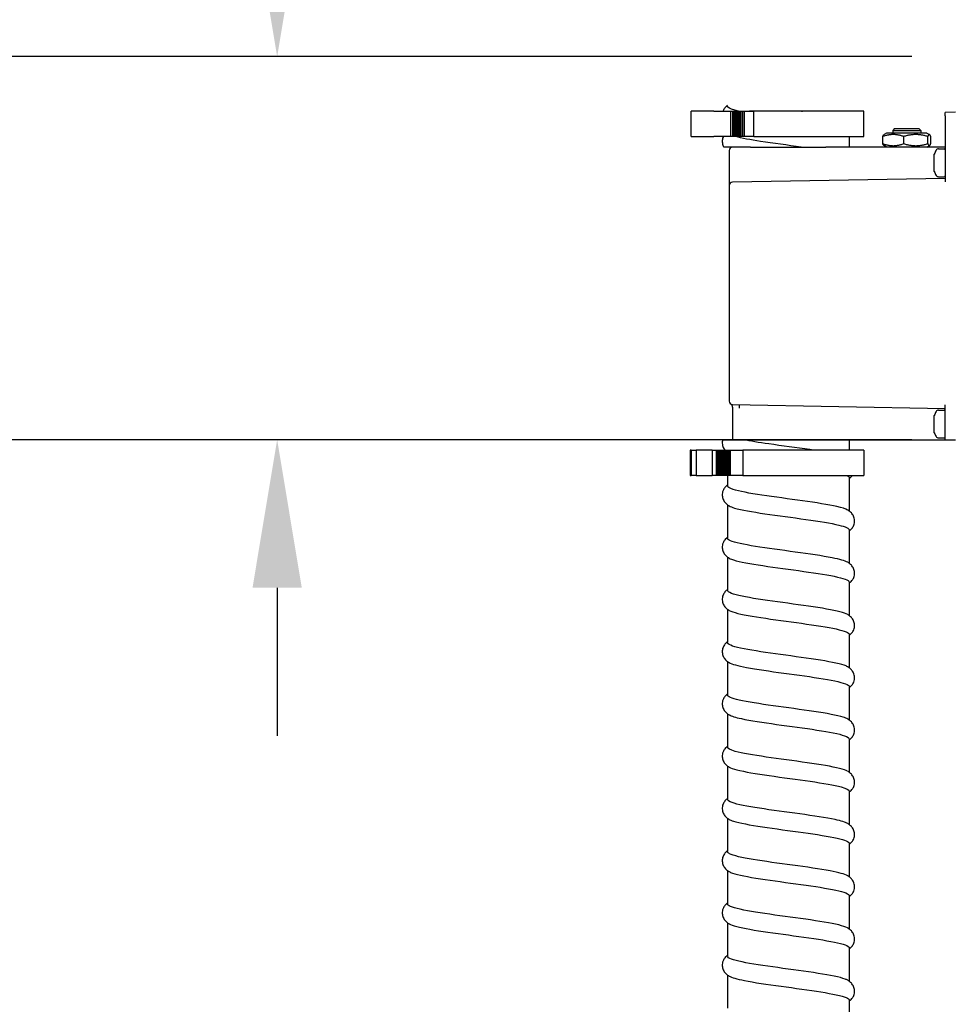
# Model space of a CAD drawing. Units: millimetres. Extents: x -2815 to 7458, y -10783 to 1479.
# Drawn here: x 3082 to 3349, y -8571 to -8288 of the extents above; entities that cross this region are included whole.
import ezdxf

# ---------------------------------------------------------------- set-up
doc = ezdxf.new("R2010")
doc.units = ezdxf.units.MM
doc.header["$LTSCALE"] = 20
doc.layers.add('Border', color=7, linetype='Continuous')
doc.layers.add('Border (ISO)', color=7, linetype='Continuous', lineweight=70)
doc.styles.add('Note Text (DIN)', font='txt')
doc.dimstyles.new('Default (DIN)', dxfattribs={"dimscale": 17, "dimtxt": 2.5, "dimasz": 2.5, "dimexe": 3.175, "dimexo": 0.8, "dimgap": 0.8, "dimtad": 1, "dimrnd": 1e-08, "dimdsep": 46, "dimtxsty": 'Note Text (DIN)', "dimcen": 0.09, "dimdle": 10, "dimclrd": 256, "dimclre": 256, "dimclrt": 256, "dimadec": 0, "dimazin": 2, "dimtfac": 0.8, "dimtmove": 0, "dimatfit": 3, "dimfxl": 1, "dimtolj": 1, "dimlwd": -1, "dimlwe": -1, "dimarcsym": 0})

# ---------------------------------------------------------------- blocks, each defined once
blk = doc.blocks.new('cass zonder lijst BR')
at = {"layer": 'Border'}
for p, q in [((3933.58, 26122.59), (3927.11, 26122.59)), ((3927.11, 26115.29), (3927.11, 26122.59)), ((3933.58, 26122.59), (3938.26, 26122.59)), ((3937.16, 26122.59), (3937.27, 26122.59)), ((3937.27, 26122.59), (3937.38, 26122.59)), ((3937.38, 26122.59), (3937.5, 26122.59)), ((3937.5, 26122.59), (3937.61, 26122.59)), ((3937.61, 26122.59), (3937.72, 26122.59)), ((3937.72, 26122.59), (3937.83, 26122.59)), ((3937.83, 26122.59), (3937.94, 26122.59)), ((3937.94, 26122.59), (3938.5, 26122.59)), ((3938.26, 26122.59), (3938.5, 26122.59)), ((3938.5, 26122.59), (3942.2, 26122.59)), ((3938.5, 26122.59), (3938.97, 26122.59)), ((3938.5, 26115.29), (3938.5, 26122.59)), ((3938.97, 26122.59), (3938.97, 26115.29)), ((3938.97, 26122.59), (3938.99, 26122.59)), ((3938.99, 26122.59), (3939.46, 26122.59)), ((3938.99, 26122.59), (3938.99, 26115.29)), ((3939.46, 26122.59), (3939.46, 26115.29)), ((3939.46, 26122.59), (3939.47, 26122.59)), ((3939.47, 26122.59), (3939.94, 26122.59)), ((3939.47, 26115.29), (3939.47, 26122.59)), ((3939.94, 26122.59), (3939.94, 26115.29)), ((3939.94, 26122.59), (3939.96, 26122.59)), ((3939.96, 26122.59), (3940.43, 26122.59)), ((3939.96, 26115.29), (3939.96, 26122.59)), ((3940.43, 26122.59), (3940.43, 26115.29)), ((3940.43, 26122.59), (3940.45, 26122.59)), ((3940.45, 26122.59), (3940.92, 26122.59)), ((3940.45, 26115.29), (3940.45, 26122.59)), ((3940.92, 26122.59), (3940.92, 26115.29)), ((3940.92, 26122.59), (3940.94, 26122.59)), ((3940.94, 26122.59), (3941.41, 26122.59)), ((3940.94, 26115.29), (3940.94, 26122.59)), ((3941.41, 26122.59), (3941.41, 26115.29)), ((3941.41, 26122.59), (3941.42, 26122.59)), ((3941.42, 26122.59), (3941.89, 26122.59)), ((3941.42, 26115.29), (3941.42, 26122.59)), ((3941.89, 26122.59), (3941.89, 26115.29)), ((3941.89, 26122.59), (3941.91, 26122.59)), ((3941.91, 26122.59), (3942.38, 26122.59)), ((3941.91, 26115.29), (3941.91, 26122.59)), ((3942.2, 26122.59), (3943.87, 26122.59)), ((3942.38, 26122.59), (3942.38, 26115.29)), ((3942.38, 26122.59), (3942.4, 26122.59)), ((3942.4, 26115.29), (3942.4, 26122.59)), ((3942.4, 26122.59), (3945.09, 26122.59)), ((3958.77, 26122.59), (3943.87, 26122.59)), ((3976.73, 26122.59), (3945.09, 26122.59)), ((3945.09, 26115.29), (3945.09, 26122.59)), ((3958.77, 26122.59), (3959.11, 26122.59)), ((3973.36, 26122.59), (3959.11, 26122.59)), ((3976.73, 26115.29), (3976.73, 26122.59)), ((4003.03, 26122.29), (4000.03, 26122.24)), ((4000.03, 26121.24), (4000.03, 26122.24)), ((4000.03, 26121.24), (4000.03, 26102.29)), ((3983.23, 26116.29), (3982.49, 26115.86)), ((3994.83, 26116.29), (3983.23, 26116.29)), ((3985.53, 26117.59), (3985.03, 26117.09)), ((3985.03, 26117.09), (3993.03, 26117.09)), ((3985.03, 26117.09), (3985.03, 26116.29)), ((3985.53, 26117.59), (3992.53, 26117.59)), ((3992.53, 26117.59), (3993.03, 26117.09)), ((3993.03, 26117.09), (3993.03, 26116.29)), ((3994.83, 26116.29), (3995.58, 26115.86)), ((3927.11, 26115.29), (3933.58, 26115.29)), ((3938.26, 26115.29), (3933.58, 26115.29)), ((3938.5, 26115.29), (3938.26, 26115.29)), ((3938.97, 26115.29), (3938.5, 26115.29)), ((3938.99, 26115.29), (3938.97, 26115.29)), ((3939.46, 26115.29), (3938.99, 26115.29)), ((3939.47, 26115.29), (3939.46, 26115.29)), ((3939.94, 26115.29), (3939.47, 26115.29)), ((3939.96, 26115.29), (3939.94, 26115.29)), ((3940.43, 26115.29), (3939.96, 26115.29)), ((3940.45, 26115.29), (3940.43, 26115.29)), ((3940.92, 26115.29), (3940.45, 26115.29)), ((3940.94, 26115.29), (3940.92, 26115.29)), ((3941.41, 26115.29), (3940.94, 26115.29)), ((3941.42, 26115.29), (3941.41, 26115.29)), ((3941.89, 26115.29), (3941.42, 26115.29)), ((3941.91, 26115.29), (3941.89, 26115.29)), ((3942.38, 26115.29), (3941.91, 26115.29)), ((3942.4, 26115.29), (3942.38, 26115.29)), ((3945.09, 26115.29), (3942.4, 26115.29)), ((3945.09, 26115.29), (3976.73, 26115.29)), ((3972.53, 26115.29), (3972.53, 26112.29)), ((3982.14, 26113.28), (3982.14, 26115.31)), ((3988.17, 26113.28), (3988.17, 26115.31)), ((3995.06, 26113.28), (3995.06, 26115.31)), ((3995.92, 26113.28), (3995.92, 26115.31)), ((3944.14, 26112.29), (3936.47, 26112.29)), ((3938.03, 26111.29), (3938.03, 26107.79)), ((4000.03, 26112.29), (3965.81, 26112.29)), ((3983.23, 26112.29), (3982.49, 26112.72)), ((3994.83, 26112.29), (3995.58, 26112.72)), ((3996.93, 26105.3), (3996.93, 26110.28)), ((3998.16, 26111.79), (3999.78, 26111.79)), ((3938.03, 26107.79), (3938.03, 26101.23)), ((4000.03, 26103.29), (3939.01, 26102.23)), ((3998.16, 26103.79), (3999.78, 26103.79)), ((3938.03, 26101.23), (3938.03, 26039.36)), ((3939.01, 26038.36), (4000.03, 26037.29)), ((3939.03, 26037.62), (3939.03, 26028.29)), ((3998.16, 26036.79), (3999.78, 26036.79)), ((4000.03, 26029.29), (4000.03, 26038.29)), ((3996.93, 26030.3), (3996.93, 26035.28)), ((3936.14, 26028.29), (3953.86, 26028.29)), ((3953.86, 26028.29), (4000.03, 26028.29)), ((3972.53, 26028.29), (3972.53, 26025.29)), ((3998.16, 26028.79), (3999.78, 26028.79)), ((4000.03, 26028.29), (4000.03, 26029.29)), ((4000.03, 26028.29), (4003.03, 26028.29)), ((3927.07, 26025.29), (3926.82, 26025.29)), ((3926.82, 26025.29), (3926.82, 26017.99)), ((3927.07, 26025.29), (3927.07, 26017.99)), ((3927.07, 26025.29), (3928.57, 26025.29)), ((3928.57, 26025.29), (3928.57, 26017.99)), ((3933.1, 26025.29), (3928.57, 26025.29)), ((3933.1, 26025.29), (3933.1, 26017.99)), ((3933.1, 26025.29), (3934.28, 26025.29)), ((3934.28, 26025.29), (3934.61, 26025.29)), ((3934.28, 26025.29), (3934.28, 26017.99)), ((3934.61, 26017.99), (3934.61, 26025.29)), ((3934.61, 26025.29), (3934.78, 26025.29)), ((3934.78, 26025.29), (3935.11, 26025.29)), ((3934.78, 26025.29), (3934.78, 26017.99)), ((3935.11, 26017.99), (3935.11, 26025.29)), ((3935.11, 26025.29), (3935.28, 26025.29)), ((3935.28, 26025.29), (3935.61, 26025.29)), ((3935.28, 26017.99), (3935.28, 26025.29)), ((3935.61, 26017.99), (3935.61, 26025.29)), ((3935.61, 26025.29), (3935.78, 26025.29)), ((3935.78, 26025.29), (3936.11, 26025.29)), ((3935.78, 26017.99), (3935.78, 26025.29)), ((3936.11, 26017.99), (3936.11, 26025.29)), ((3936.11, 26025.29), (3936.27, 26025.29)), ((3936.27, 26025.29), (3936.61, 26025.29)), ((3936.27, 26017.99), (3936.27, 26025.29)), ((3936.61, 26017.99), (3936.61, 26025.29)), ((3936.61, 26025.29), (3936.77, 26025.29)), ((3936.77, 26025.29), (3937.11, 26025.29)), ((3936.77, 26017.99), (3936.77, 26025.29)), ((3937.11, 26017.99), (3937.11, 26025.29)), ((3937.11, 26025.29), (3937.27, 26025.29)), ((3937.27, 26025.29), (3937.61, 26025.29)), ((3937.27, 26017.99), (3937.27, 26025.29)), ((3937.61, 26017.99), (3937.61, 26025.29)), ((3937.61, 26025.29), (3937.77, 26025.29)), ((3937.77, 26025.29), (3938.11, 26025.29)), ((3937.77, 26017.99), (3937.77, 26025.29)), ((3938.11, 26017.99), (3938.11, 26025.29)), ((3938.11, 26025.29), (3938.27, 26025.29)), ((3938.27, 26025.29), (3938.27, 26017.99)), ((3938.27, 26025.29), (3941.97, 26025.29)), ((3941.97, 26025.29), (3941.97, 26017.99)), ((3976.73, 26025.29), (3941.97, 26025.29)), ((3976.73, 26025.29), (3976.73, 26017.99)), ((3926.82, 26017.99), (3927.07, 26017.99)), ((3928.57, 26017.99), (3927.07, 26017.99)), ((3928.57, 26017.99), (3933.1, 26017.99)), ((3934.28, 26017.99), (3933.1, 26017.99)), ((3934.61, 26017.99), (3934.28, 26017.99)), ((3934.78, 26017.99), (3934.61, 26017.99)), ((3935.11, 26017.99), (3934.78, 26017.99)), ((3935.28, 26017.99), (3935.11, 26017.99)), ((3935.61, 26017.99), (3935.28, 26017.99)), ((3935.78, 26017.99), (3935.61, 26017.99)), ((3936.11, 26017.99), (3935.78, 26017.99)), ((3936.27, 26017.99), (3936.11, 26017.99)), ((3936.61, 26017.99), (3936.27, 26017.99)), ((3936.77, 26017.99), (3936.61, 26017.99)), ((3937.11, 26017.99), (3936.77, 26017.99)), ((3937.27, 26017.99), (3937.11, 26017.99)), ((3937.61, 26017.99), (3937.27, 26017.99)), ((3937.53, 26017.99), (3937.53, 26015.05)), ((3937.77, 26017.99), (3937.61, 26017.99)), ((3938.11, 26017.99), (3937.77, 26017.99)), ((3938.27, 26017.99), (3938.11, 26017.99)), ((3941.97, 26017.99), (3938.27, 26017.99)), ((3941.97, 26017.99), (3976.73, 26017.99)), ((3972.53, 26017.35), (3972.53, 26007.79)), ((3937.53, 26009.61), (3937.53, 26000.05)), ((3972.53, 26002.35), (3972.53, 25992.79)), ((3937.53, 25994.61), (3937.53, 25985.05)), ((3972.53, 25987.35), (3972.53, 25977.79)), ((3937.53, 25979.61), (3937.53, 25970.05)), ((3972.53, 25972.35), (3972.53, 25962.79)), ((3937.53, 25964.61), (3937.53, 25955.05)), ((3972.53, 25957.35), (3972.53, 25947.79)), ((3937.53, 25949.61), (3937.53, 25940.05)), ((3972.53, 25942.35), (3972.53, 25932.79)), ((3937.53, 25934.61), (3937.53, 25925.05)), ((3972.53, 25927.35), (3972.53, 25917.79)), ((3937.53, 25919.61), (3937.53, 25910.05)), ((3972.53, 25912.35), (3972.53, 25902.79)), ((3937.53, 25904.61), (3937.53, 25895.05)), ((3972.53, 25897.35), (3972.53, 25887.79)), ((3937.53, 25889.61), (3937.53, 25880.05)), ((3972.53, 25882.35), (3972.53, 25872.79)), ((3937.53, 25874.61), (3937.53, 25865.05)), ((3972.53, 25867.35), (3972.53, 25857.79))]:
    blk.add_line(p, q, dxfattribs=at)
for centre, radius, start, end in [((3939.03, 26111.29), 1, 90, 180), ((4003.47, 26107.79), 7, 148.927, 159.1628), ((3998.16, 26110.99), 0.8, 90, 148.927), ((3999.78, 26111.54), 0.25, 0, 90), ((4003.47, 26107.79), 7, 200.8372, 211.073), ((3939.03, 26101.23), 1, 91, 180), ((3998.16, 26104.59), 0.8, 211.073, 270), ((3999.78, 26104.04), 0.25, 270, 0), ((3939.03, 26039.36), 1, 180, 269), ((3938.03, 26037.62), 1, 0, 60), ((3938.03, 26037.62), 1, 0, 60), ((3998.16, 26035.99), 0.8, 90, 148.927), ((3999.78, 26036.54), 0.25, 0, 90), ((4003.47, 26032.79), 7, 148.927, 159.1628), ((4003.47, 26032.79), 7, 200.8372, 211.073), ((3998.16, 26029.59), 0.8, 211.073, 270), ((3999.78, 26029.04), 0.25, 270, 0)]:
    blk.add_arc(centre, radius, start, end, dxfattribs=at)
for points, knots in [([(3937.53, 26124.29), (3937.28, 26124.1), (3937.02, 26123.87), (3936.59, 26123.32), (3936.4, 26123.01), (3936.26, 26122.65), (3936.24, 26122.62), (3936.23, 26122.59)], [0.1011362, 0.1011362, 0.1011362, 0.1011362, 0.2655337, 0.2655337, 0.4065314, 0.4065314, 0.4179586, 0.4179586, 0.4179586, 0.4179586]), ([(3940.7, 26122.59), (3939.11, 26122.97), (3938.05, 26123.35), (3937.69, 26123.73), (3937.58, 26123.84), (3937.53, 26123.94), (3937.54, 26124.05)], [4.4828114, 4.4828114, 4.4828114, 4.4828114, 4.9606093, 4.9606093, 4.9606093, 5.0930826, 5.0930826, 5.0930826, 5.0930826]), ([(3936.31, 26115.29), (3936.3, 26115.25), (3936.28, 26115.21), (3936.1, 26114.75), (3936.01, 26114.26), (3936.06, 26113.37), (3936.16, 26112.95), (3936.37, 26112.48), (3936.42, 26112.38), (3936.47, 26112.29)], [0.3901492, 0.3901492, 0.3901492, 0.3901492, 0.4065314, 0.4065314, 0.5827619, 0.5827619, 0.7390304, 0.7390304, 0.7824399, 0.7824399, 0.7824399, 0.7824399]), ([(3958.72, 26112.29), (3954.82, 26112.84), (3950.63, 26113.38), (3947.07, 26113.93), (3944.1, 26114.38), (3941.59, 26114.84), (3939.9, 26115.29)], [0.168357, 0.168357, 0.168357, 0.168357, 0.852965, 0.852965, 0.852965, 1.424995, 1.424995, 1.424995, 1.424995]), ([(3944.14, 26112.29), (3944.93, 26112.29), (3945.75, 26112.29), (3948.91, 26112.29), (3951.38, 26112.29), (3956.47, 26112.29), (3959.05, 26112.29), (3963.01, 26112.29), (3964.47, 26112.29), (3965.81, 26112.29)], [-5.3277944, -5.3277944, -5.3277944, -5.3277944, -5.2392235, -5.2392235, -5.0008641, -5.0008641, -4.7522334, -4.7522334, -4.5946654, -4.5946654, -4.5946654, -4.5946654]), ([(3941.03, 26037.34), (3941.03, 26037.38), (3941.03, 26037.42), (3941.03, 26037.5), (3941.03, 26037.54), (3941.03, 26037.66), (3941.03, 26037.73), (3941.03, 26037.89), (3941.03, 26037.98), (3941.03, 26038.14), (3941.03, 26038.21), (3941.03, 26038.3), (3941.03, 26038.31), (3941.03, 26038.32)], [0, 0, 0, 0, 0.0126601, 0.0126601, 0.0258703, 0.0258703, 0.0527299, 0.0527299, 0.0947454, 0.0947454, 0.1452284, 0.1452284, 0.1988163, 0.1988163, 0.1988163, 0.1988163]), ([(3941.03, 26037.34), (3941.03, 26037.38), (3941.03, 26037.42), (3941.03, 26037.5), (3941.03, 26037.54), (3941.03, 26037.66), (3941.03, 26037.73), (3941.03, 26037.89), (3941.03, 26037.98), (3941.03, 26038.14), (3941.03, 26038.21), (3941.03, 26038.3), (3941.03, 26038.31), (3941.03, 26038.32)], [0, 0, 0, 0, 0.0126601, 0.0126601, 0.0258703, 0.0258703, 0.0527299, 0.0527299, 0.0947454, 0.0947454, 0.1452284, 0.1452284, 0.1988163, 0.1988163, 0.1988163, 0.1988163]), ([(3936.14, 26028.29), (3936.03, 26027.87), (3936, 26027.4), (3936.13, 26026.54), (3936.28, 26026.15), (3936.57, 26025.62), (3936.69, 26025.45), (3936.82, 26025.29)], [0, 0, 0, 0, 0.1661763, 0.1661763, 0.322011, 0.322011, 0.4095754, 0.4095754, 0.4095754, 0.4095754]), ([(3936.14, 26028.29), (3936.03, 26027.87), (3936, 26027.4), (3936.13, 26026.54), (3936.28, 26026.15), (3936.49, 26025.75), (3936.53, 26025.7), (3936.56, 26025.65)], [0, 0, 0, 0, 0.1661763, 0.1661763, 0.322011, 0.322011, 0.3468195, 0.3468195, 0.3468195, 0.3468195]), ([(3962.2, 26025.29), (3961.85, 26025.34), (3961.5, 26025.39), (3961.15, 26025.45), (3957.41, 26025.99), (3953.18, 26026.53), (3949.4, 26027.08), (3946.6, 26027.48), (3944.05, 26027.89), (3942.06, 26028.29)], [166.463329, 166.463329, 166.463329, 166.463329, 166.527957, 166.527957, 166.527957, 167.212564, 167.212564, 167.212564, 167.719966, 167.719966, 167.719966, 167.719966]), ([(3972.53, 26017.11), (3972.79, 26017.3), (3973.04, 26017.53), (3973.32, 26017.88), (3973.36, 26017.93), (3973.4, 26017.99)], [0.1011362, 0.1011362, 0.1011362, 0.1011362, 0.2655337, 0.2655337, 0.29447, 0.29447, 0.29447, 0.29447]), ([(3937.53, 26015.29), (3937.28, 26015.1), (3937.02, 26014.87), (3936.59, 26014.32), (3936.4, 26014.01), (3936.1, 26013.25), (3936.01, 26012.76), (3936.06, 26011.87), (3936.16, 26011.45), (3936.49, 26010.71), (3936.72, 26010.39), (3937.22, 26009.84), (3937.51, 26009.62), (3937.86, 26009.39), (3937.93, 26009.34), (3938, 26009.3)], [0.101136, 0.101136, 0.101136, 0.101136, 0.265534, 0.265534, 0.406531, 0.406531, 0.582762, 0.582762, 0.73903, 0.73903, 0.897908, 0.897908, 1.078467, 1.078467, 1.126109, 1.126109, 1.126109, 1.126109]), ([(3972.05, 26008.1), (3971.49, 26008.44), (3970.43, 26008.77), (3968.96, 26009.1), (3966.54, 26009.65), (3963, 26010.19), (3959.11, 26010.74), (3955.23, 26011.28), (3951.03, 26011.83), (3947.43, 26012.37), (3943.84, 26012.92), (3940.87, 26013.46), (3939.18, 26014), (3938.1, 26014.35), (3937.54, 26014.7), (3937.54, 26015.05)], [159.263151, 159.263151, 159.263151, 159.263151, 159.681883, 159.681883, 159.681883, 160.36649, 160.36649, 160.36649, 161.051098, 161.051098, 161.051098, 161.735705, 161.735705, 161.735705, 162.172715, 162.172715, 162.172715, 162.172715]), ([(3938.01, 26009.3), (3938.36, 26009.09), (3938.89, 26008.88), (3939.6, 26008.68), (3941.49, 26008.13), (3944.62, 26007.59), (3948.3, 26007.04), (3951.99, 26006.5), (3956.21, 26005.95), (3960.03, 26005.41), (3963.86, 26004.86), (3967.27, 26004.32), (3969.51, 26003.78), (3971.47, 26003.3), (3972.52, 26002.83), (3972.53, 26002.35)], [-161.940687, -161.940687, -161.940687, -161.940687, -161.681236, -161.681236, -161.681236, -160.996629, -160.996629, -160.996629, -160.312021, -160.312021, -160.312021, -159.627414, -159.627414, -159.627414, -159.031123, -159.031123, -159.031123, -159.031123]), ([(3972.53, 26002.11), (3972.79, 26002.3), (3973.04, 26002.53), (3973.48, 26003.08), (3973.66, 26003.39), (3973.96, 26004.15), (3974.05, 26004.64), (3974.01, 26005.53), (3973.9, 26005.95), (3973.57, 26006.69), (3973.35, 26007.01), (3972.84, 26007.56), (3972.56, 26007.78), (3972.21, 26008.01), (3972.14, 26008.06), (3972.06, 26008.1)], [0.101136, 0.101136, 0.101136, 0.101136, 0.265534, 0.265534, 0.406531, 0.406531, 0.582762, 0.582762, 0.73903, 0.73903, 0.897908, 0.897908, 1.078467, 1.078467, 1.126109, 1.126109, 1.126109, 1.126109]), ([(3937.53, 26000.29), (3937.28, 26000.1), (3937.02, 25999.87), (3936.59, 25999.32), (3936.4, 25999.01), (3936.1, 25998.25), (3936.01, 25997.76), (3936.06, 25996.87), (3936.16, 25996.45), (3936.49, 25995.71), (3936.72, 25995.39), (3937.22, 25994.84), (3937.51, 25994.62), (3937.86, 25994.39), (3937.93, 25994.34), (3938, 25994.3)], [0.101136, 0.101136, 0.101136, 0.101136, 0.265534, 0.265534, 0.406531, 0.406531, 0.582762, 0.582762, 0.73903, 0.73903, 0.897908, 0.897908, 1.078467, 1.078467, 1.126109, 1.126109, 1.126109, 1.126109]), ([(3972.06, 25993.1), (3971.33, 25993.53), (3969.77, 25993.96), (3967.56, 25994.39), (3964.78, 25994.94), (3960.99, 25995.48), (3957.02, 25996.03), (3953.05, 25996.57), (3948.94, 25997.12), (3945.57, 25997.66), (3942.21, 25998.21), (3939.63, 25998.75), (3938.39, 25999.3), (3937.82, 25999.55), (3937.54, 25999.8), (3937.54, 26000.05)], [152.979966, 152.979966, 152.979966, 152.979966, 153.520416, 153.520416, 153.520416, 154.205023, 154.205023, 154.205023, 154.889631, 154.889631, 154.889631, 155.574238, 155.574238, 155.574238, 155.88953, 155.88953, 155.88953, 155.88953]), ([(3938, 25994.3), (3938.19, 25994.19), (3938.42, 25994.08), (3938.71, 25993.97), (3940.16, 25993.42), (3942.92, 25992.88), (3946.39, 25992.33), (3949.86, 25991.79), (3954.02, 25991.25), (3957.96, 25990.7), (3961.9, 25990.16), (3965.58, 25989.61), (3968.21, 25989.07), (3970.84, 25988.52), (3972.39, 25987.98), (3972.52, 25987.43), (3972.53, 25987.4), (3972.53, 25987.38), (3972.53, 25987.35)], [-155.657502, -155.657502, -155.657502, -155.657502, -155.519769, -155.519769, -155.519769, -154.835162, -154.835162, -154.835162, -154.150555, -154.150555, -154.150555, -153.465947, -153.465947, -153.465947, -152.78134, -152.78134, -152.78134, -152.747937, -152.747937, -152.747937, -152.747937]), ([(3972.53, 25987.11), (3972.79, 25987.3), (3973.04, 25987.53), (3973.48, 25988.08), (3973.66, 25988.39), (3973.96, 25989.15), (3974.05, 25989.64), (3974.01, 25990.53), (3973.9, 25990.95), (3973.57, 25991.69), (3973.35, 25992.01), (3972.84, 25992.56), (3972.56, 25992.78), (3972.21, 25993.01), (3972.14, 25993.06), (3972.06, 25993.1)], [0.101136, 0.101136, 0.101136, 0.101136, 0.265534, 0.265534, 0.406531, 0.406531, 0.582762, 0.582762, 0.73903, 0.73903, 0.897908, 0.897908, 1.078467, 1.078467, 1.126109, 1.126109, 1.126109, 1.126109]), ([(3937.53, 25985.29), (3937.28, 25985.1), (3937.02, 25984.87), (3936.59, 25984.32), (3936.4, 25984.01), (3936.1, 25983.25), (3936.01, 25982.76), (3936.06, 25981.87), (3936.16, 25981.45), (3936.49, 25980.71), (3936.72, 25980.39), (3937.22, 25979.84), (3937.51, 25979.62), (3937.86, 25979.39), (3937.93, 25979.34), (3938, 25979.3)], [0.101136, 0.101136, 0.101136, 0.101136, 0.265534, 0.265534, 0.406531, 0.406531, 0.582762, 0.582762, 0.73903, 0.73903, 0.897908, 0.897908, 1.078467, 1.078467, 1.126109, 1.126109, 1.126109, 1.126109]), ([(3972.06, 25978.1), (3971.17, 25978.63), (3969, 25979.16), (3965.99, 25979.68), (3962.88, 25980.23), (3958.88, 25980.77), (3954.89, 25981.32), (3950.9, 25981.86), (3946.93, 25982.41), (3943.86, 25982.95), (3940.78, 25983.5), (3938.63, 25984.04), (3937.86, 25984.59), (3937.64, 25984.74), (3937.54, 25984.89), (3937.54, 25985.05)], [146.69678, 146.69678, 146.69678, 146.69678, 147.358949, 147.358949, 147.358949, 148.043557, 148.043557, 148.043557, 148.728164, 148.728164, 148.728164, 149.412772, 149.412772, 149.412772, 149.606345, 149.606345, 149.606345, 149.606345]), ([(3938, 25979.3), (3938.02, 25979.29), (3938.04, 25979.27), (3938.07, 25979.26), (3939.05, 25978.71), (3941.4, 25978.17), (3944.61, 25977.63), (3947.81, 25977.08), (3951.86, 25976.54), (3955.84, 25975.99), (3959.83, 25975.45), (3963.74, 25974.9), (3966.72, 25974.36), (3969.69, 25973.81), (3971.7, 25973.27), (3972.32, 25972.72), (3972.46, 25972.6), (3972.53, 25972.48), (3972.53, 25972.35)], [-149.374316, -149.374316, -149.374316, -149.374316, -149.358303, -149.358303, -149.358303, -148.673695, -148.673695, -148.673695, -147.989088, -147.989088, -147.989088, -147.304481, -147.304481, -147.304481, -146.619873, -146.619873, -146.619873, -146.464752, -146.464752, -146.464752, -146.464752]), ([(3972.53, 25972.11), (3972.79, 25972.3), (3973.04, 25972.53), (3973.48, 25973.08), (3973.66, 25973.39), (3973.96, 25974.15), (3974.05, 25974.64), (3974.01, 25975.53), (3973.9, 25975.95), (3973.57, 25976.69), (3973.35, 25977.01), (3972.84, 25977.56), (3972.56, 25977.78), (3972.21, 25978.01), (3972.14, 25978.06), (3972.06, 25978.1)], [0.101136, 0.101136, 0.101136, 0.101136, 0.265534, 0.265534, 0.406531, 0.406531, 0.582762, 0.582762, 0.73903, 0.73903, 0.897908, 0.897908, 1.078467, 1.078467, 1.126109, 1.126109, 1.126109, 1.126109]), ([(3937.53, 25970.29), (3937.28, 25970.1), (3937.02, 25969.87), (3936.59, 25969.32), (3936.4, 25969.01), (3936.1, 25968.25), (3936.01, 25967.76), (3936.06, 25966.87), (3936.16, 25966.45), (3936.49, 25965.71), (3936.72, 25965.39), (3937.22, 25964.84), (3937.51, 25964.62), (3937.86, 25964.39), (3937.93, 25964.34), (3938, 25964.3)], [0.101136, 0.101136, 0.101136, 0.101136, 0.265534, 0.265534, 0.406531, 0.406531, 0.582762, 0.582762, 0.73903, 0.73903, 0.897908, 0.897908, 1.078467, 1.078467, 1.126109, 1.126109, 1.126109, 1.126109]), ([(3972.06, 25963.1), (3971.93, 25963.18), (3971.77, 25963.26), (3971.58, 25963.34), (3970.28, 25963.88), (3967.65, 25964.43), (3964.25, 25964.97), (3960.86, 25965.52), (3956.73, 25966.06), (3952.77, 25966.61), (3948.81, 25967.15), (3945.05, 25967.7), (3942.3, 25968.24), (3939.56, 25968.79), (3937.86, 25969.33), (3937.58, 25969.88), (3937.55, 25969.93), (3937.53, 25969.99), (3937.53, 25970.05)], [140.413595, 140.413595, 140.413595, 140.413595, 140.512875, 140.512875, 140.512875, 141.197483, 141.197483, 141.197483, 141.88209, 141.88209, 141.88209, 142.566698, 142.566698, 142.566698, 143.251305, 143.251305, 143.251305, 143.323159, 143.323159, 143.323159, 143.323159]), ([(3938, 25964.3), (3938.79, 25963.84), (3940.53, 25963.38), (3942.98, 25962.92), (3945.87, 25962.37), (3949.73, 25961.83), (3953.72, 25961.28), (3957.7, 25960.74), (3961.77, 25960.19), (3965.05, 25959.65), (3968.32, 25959.1), (3970.77, 25958.56), (3971.87, 25958.01), (3972.31, 25957.79), (3972.52, 25957.57), (3972.52, 25957.35)], [-143.091131, -143.091131, -143.091131, -143.091131, -142.512229, -142.512229, -142.512229, -141.827621, -141.827621, -141.827621, -141.143014, -141.143014, -141.143014, -140.458406, -140.458406, -140.458406, -140.181567, -140.181567, -140.181567, -140.181567]), ([(3972.53, 25957.11), (3972.79, 25957.3), (3973.04, 25957.53), (3973.48, 25958.08), (3973.66, 25958.39), (3973.96, 25959.15), (3974.05, 25959.64), (3974.01, 25960.53), (3973.9, 25960.95), (3973.57, 25961.69), (3973.35, 25962.01), (3972.84, 25962.56), (3972.56, 25962.78), (3972.21, 25963.01), (3972.14, 25963.06), (3972.06, 25963.1)], [0.101136, 0.101136, 0.101136, 0.101136, 0.265534, 0.265534, 0.406531, 0.406531, 0.582762, 0.582762, 0.73903, 0.73903, 0.897908, 0.897908, 1.078467, 1.078467, 1.126109, 1.126109, 1.126109, 1.126109]), ([(3937.53, 25955.29), (3937.28, 25955.1), (3937.02, 25954.87), (3936.59, 25954.32), (3936.4, 25954.01), (3936.1, 25953.25), (3936.01, 25952.76), (3936.06, 25951.87), (3936.16, 25951.45), (3936.49, 25950.71), (3936.72, 25950.39), (3937.22, 25949.84), (3937.51, 25949.62), (3937.86, 25949.39), (3937.93, 25949.34), (3938, 25949.3)], [0.101136, 0.101136, 0.101136, 0.101136, 0.265534, 0.265534, 0.406531, 0.406531, 0.582762, 0.582762, 0.73903, 0.73903, 0.897908, 0.897908, 1.078467, 1.078467, 1.126109, 1.126109, 1.126109, 1.126109]), ([(3972.06, 25948.1), (3971.76, 25948.28), (3971.33, 25948.45), (3970.77, 25948.63), (3969.02, 25949.17), (3966, 25949.72), (3962.38, 25950.26), (3958.75, 25950.81), (3954.55, 25951.35), (3950.68, 25951.9), (3946.81, 25952.44), (3943.31, 25952.99), (3940.94, 25953.53), (3938.74, 25954.04), (3937.54, 25954.54), (3937.53, 25955.05)], [134.13041, 134.13041, 134.13041, 134.13041, 134.351409, 134.351409, 134.351409, 135.036016, 135.036016, 135.036016, 135.720624, 135.720624, 135.720624, 136.405231, 136.405231, 136.405231, 137.039974, 137.039974, 137.039974, 137.039974]), ([(3938.01, 25949.3), (3938.63, 25948.93), (3939.83, 25948.57), (3941.53, 25948.21), (3944.07, 25947.66), (3947.69, 25947.12), (3951.61, 25946.57), (3955.52, 25946.03), (3959.7, 25945.48), (3963.23, 25944.94), (3966.76, 25944.39), (3969.61, 25943.85), (3971.16, 25943.3), (3972.06, 25942.99), (3972.52, 25942.67), (3972.52, 25942.35)], [-136.807946, -136.807946, -136.807946, -136.807946, -136.350762, -136.350762, -136.350762, -135.666155, -135.666155, -135.666155, -134.981547, -134.981547, -134.981547, -134.29694, -134.29694, -134.29694, -133.898381, -133.898381, -133.898381, -133.898381]), ([(3972.53, 25942.11), (3972.79, 25942.3), (3973.04, 25942.53), (3973.48, 25943.08), (3973.66, 25943.39), (3973.96, 25944.15), (3974.05, 25944.64), (3974.01, 25945.53), (3973.9, 25945.95), (3973.57, 25946.69), (3973.35, 25947.01), (3972.84, 25947.56), (3972.56, 25947.78), (3972.21, 25948.01), (3972.14, 25948.06), (3972.06, 25948.1)], [0.101136, 0.101136, 0.101136, 0.101136, 0.265534, 0.265534, 0.406531, 0.406531, 0.582762, 0.582762, 0.73903, 0.73903, 0.897908, 0.897908, 1.078467, 1.078467, 1.126109, 1.126109, 1.126109, 1.126109]), ([(3937.53, 25940.29), (3937.28, 25940.1), (3937.02, 25939.87), (3936.59, 25939.32), (3936.4, 25939.01), (3936.1, 25938.25), (3936.01, 25937.76), (3936.06, 25936.87), (3936.16, 25936.45), (3936.49, 25935.71), (3936.72, 25935.39), (3937.22, 25934.84), (3937.51, 25934.62), (3937.86, 25934.39), (3937.93, 25934.34), (3938, 25934.3)], [0.101136, 0.101136, 0.101136, 0.101136, 0.265534, 0.265534, 0.406531, 0.406531, 0.582762, 0.582762, 0.73903, 0.73903, 0.897908, 0.897908, 1.078467, 1.078467, 1.126109, 1.126109, 1.126109, 1.126109]), ([(3972.05, 25933.1), (3971.59, 25933.37), (3970.81, 25933.65), (3969.72, 25933.92), (3967.55, 25934.46), (3964.2, 25935.01), (3960.39, 25935.55), (3956.59, 25936.1), (3952.37, 25936.64), (3948.65, 25937.19), (3944.93, 25937.73), (3941.74, 25938.28), (3939.78, 25938.82), (3938.32, 25939.23), (3937.54, 25939.64), (3937.54, 25940.05)], [127.847224, 127.847224, 127.847224, 127.847224, 128.189942, 128.189942, 128.189942, 128.87455, 128.87455, 128.87455, 129.559157, 129.559157, 129.559157, 130.243764, 130.243764, 130.243764, 130.756789, 130.756789, 130.756789, 130.756789]), ([(3938.01, 25934.3), (3938.46, 25934.03), (3939.22, 25933.76), (3940.27, 25933.5), (3942.42, 25932.95), (3945.76, 25932.41), (3949.55, 25931.86), (3953.34, 25931.32), (3957.56, 25930.77), (3961.29, 25930.23), (3965.02, 25929.68), (3968.23, 25929.14), (3970.22, 25928.59), (3971.72, 25928.18), (3972.52, 25927.77), (3972.53, 25927.35)], [-130.52476, -130.52476, -130.52476, -130.52476, -130.189295, -130.189295, -130.189295, -129.504688, -129.504688, -129.504688, -128.820081, -128.820081, -128.820081, -128.135473, -128.135473, -128.135473, -127.615196, -127.615196, -127.615196, -127.615196]), ([(3972.53, 25927.11), (3972.79, 25927.3), (3973.04, 25927.53), (3973.48, 25928.08), (3973.66, 25928.39), (3973.96, 25929.15), (3974.05, 25929.64), (3974.01, 25930.53), (3973.9, 25930.95), (3973.57, 25931.69), (3973.35, 25932.01), (3972.84, 25932.56), (3972.56, 25932.78), (3972.21, 25933.01), (3972.14, 25933.06), (3972.06, 25933.1)], [0.101136, 0.101136, 0.101136, 0.101136, 0.265534, 0.265534, 0.406531, 0.406531, 0.582762, 0.582762, 0.73903, 0.73903, 0.897908, 0.897908, 1.078467, 1.078467, 1.126109, 1.126109, 1.126109, 1.126109]), ([(3937.53, 25925.29), (3937.28, 25925.1), (3937.02, 25924.87), (3936.59, 25924.32), (3936.4, 25924.01), (3936.1, 25923.25), (3936.01, 25922.76), (3936.06, 25921.87), (3936.16, 25921.45), (3936.49, 25920.71), (3936.72, 25920.39), (3937.22, 25919.84), (3937.51, 25919.62), (3937.86, 25919.39), (3937.93, 25919.34), (3938, 25919.3)], [0.101136, 0.101136, 0.101136, 0.101136, 0.265534, 0.265534, 0.406531, 0.406531, 0.582762, 0.582762, 0.73903, 0.73903, 0.897908, 0.897908, 1.078467, 1.078467, 1.126109, 1.126109, 1.126109, 1.126109]), ([(3972.06, 25918.1), (3971.43, 25918.47), (3970.19, 25918.84), (3968.46, 25919.21), (3965.89, 25919.76), (3962.25, 25920.3), (3958.33, 25920.85), (3954.41, 25921.39), (3950.23, 25921.93), (3946.72, 25922.48), (3943.21, 25923.02), (3940.38, 25923.57), (3938.85, 25924.11), (3937.98, 25924.43), (3937.54, 25924.74), (3937.54, 25925.05)], [121.564039, 121.564039, 121.564039, 121.564039, 122.028475, 122.028475, 122.028475, 122.713083, 122.713083, 122.713083, 123.39769, 123.39769, 123.39769, 124.082298, 124.082298, 124.082298, 124.473603, 124.473603, 124.473603, 124.473603]), ([(3938.01, 25919.3), (3938.29, 25919.13), (3938.7, 25918.96), (3939.24, 25918.79), (3940.96, 25918.24), (3943.96, 25917.7), (3947.57, 25917.15), (3951.18, 25916.61), (3955.39, 25916.06), (3959.26, 25915.52), (3963.14, 25914.97), (3966.66, 25914.43), (3969.05, 25913.88), (3971.29, 25913.37), (3972.53, 25912.86), (3972.53, 25912.35)], [-124.241575, -124.241575, -124.241575, -124.241575, -124.027829, -124.027829, -124.027829, -123.343221, -123.343221, -123.343221, -122.658614, -122.658614, -122.658614, -121.974007, -121.974007, -121.974007, -121.332011, -121.332011, -121.332011, -121.332011]), ([(3972.53, 25912.11), (3972.79, 25912.3), (3973.04, 25912.53), (3973.48, 25913.08), (3973.66, 25913.39), (3973.96, 25914.15), (3974.05, 25914.64), (3974.01, 25915.53), (3973.9, 25915.95), (3973.57, 25916.69), (3973.35, 25917.01), (3972.84, 25917.56), (3972.56, 25917.78), (3972.21, 25918.01), (3972.14, 25918.06), (3972.06, 25918.1)], [0.101136, 0.101136, 0.101136, 0.101136, 0.265534, 0.265534, 0.406531, 0.406531, 0.582762, 0.582762, 0.73903, 0.73903, 0.897908, 0.897908, 1.078467, 1.078467, 1.126109, 1.126109, 1.126109, 1.126109]), ([(3937.53, 25910.29), (3937.28, 25910.1), (3937.02, 25909.87), (3936.59, 25909.32), (3936.4, 25909.01), (3936.1, 25908.25), (3936.01, 25907.76), (3936.06, 25906.87), (3936.16, 25906.45), (3936.49, 25905.71), (3936.72, 25905.39), (3937.22, 25904.84), (3937.51, 25904.62), (3937.86, 25904.39), (3937.93, 25904.34), (3938, 25904.3)], [0.101136, 0.101136, 0.101136, 0.101136, 0.265534, 0.265534, 0.406531, 0.406531, 0.582762, 0.582762, 0.73903, 0.73903, 0.897908, 0.897908, 1.078467, 1.078467, 1.126109, 1.126109, 1.126109, 1.126109]), ([(3972.06, 25903.1), (3971.27, 25903.57), (3969.49, 25904.03), (3966.99, 25904.5), (3964.08, 25905.05), (3960.21, 25905.59), (3956.22, 25906.14), (3952.24, 25906.68), (3948.17, 25907.23), (3944.91, 25907.77), (3941.65, 25908.31), (3939.23, 25908.86), (3938.16, 25909.4), (3937.74, 25909.62), (3937.54, 25909.83), (3937.54, 25910.05)], [115.280854, 115.280854, 115.280854, 115.280854, 115.867009, 115.867009, 115.867009, 116.551616, 116.551616, 116.551616, 117.236224, 117.236224, 117.236224, 117.920831, 117.920831, 117.920831, 118.190418, 118.190418, 118.190418, 118.190418]), ([(3938, 25904.3), (3938.13, 25904.22), (3938.27, 25904.15), (3938.44, 25904.08), (3939.71, 25903.53), (3942.33, 25902.99), (3945.7, 25902.44), (3949.08, 25901.9), (3953.21, 25901.35), (3957.17, 25900.81), (3961.13, 25900.26), (3964.91, 25899.72), (3967.67, 25899.18), (3970.43, 25898.63), (3972.16, 25898.09), (3972.48, 25897.54), (3972.51, 25897.48), (3972.53, 25897.41), (3972.53, 25897.35)], [-117.95839, -117.95839, -117.95839, -117.95839, -117.866362, -117.866362, -117.866362, -117.181755, -117.181755, -117.181755, -116.497147, -116.497147, -116.497147, -115.81254, -115.81254, -115.81254, -115.127933, -115.127933, -115.127933, -115.048825, -115.048825, -115.048825, -115.048825]), ([(3972.53, 25897.11), (3972.79, 25897.3), (3973.04, 25897.53), (3973.48, 25898.08), (3973.66, 25898.39), (3973.96, 25899.15), (3974.05, 25899.64), (3974.01, 25900.53), (3973.9, 25900.95), (3973.57, 25901.69), (3973.35, 25902.01), (3972.84, 25902.56), (3972.56, 25902.78), (3972.21, 25903.01), (3972.14, 25903.06), (3972.06, 25903.1)], [0.101136, 0.101136, 0.101136, 0.101136, 0.265534, 0.265534, 0.406531, 0.406531, 0.582762, 0.582762, 0.73903, 0.73903, 0.897908, 0.897908, 1.078467, 1.078467, 1.126109, 1.126109, 1.126109, 1.126109]), ([(3937.53, 25895.29), (3937.28, 25895.1), (3937.02, 25894.87), (3936.59, 25894.32), (3936.4, 25894.01), (3936.1, 25893.25), (3936.01, 25892.76), (3936.06, 25891.87), (3936.16, 25891.45), (3936.49, 25890.71), (3936.72, 25890.39), (3937.22, 25889.84), (3937.51, 25889.62), (3937.86, 25889.39), (3937.93, 25889.34), (3938, 25889.3)], [0.101136, 0.101136, 0.101136, 0.101136, 0.265534, 0.265534, 0.406531, 0.406531, 0.582762, 0.582762, 0.73903, 0.73903, 0.897908, 0.897908, 1.078467, 1.078467, 1.126109, 1.126109, 1.126109, 1.126109]), ([(3972.06, 25888.1), (3972.03, 25888.12), (3972, 25888.14), (3971.96, 25888.16), (3970.96, 25888.7), (3968.58, 25889.25), (3965.35, 25889.79), (3962.13, 25890.34), (3958.08, 25890.88), (3954.09, 25891.43), (3950.1, 25891.97), (3946.21, 25892.52), (3943.25, 25893.06), (3940.3, 25893.61), (3938.31, 25894.15), (3937.72, 25894.69), (3937.6, 25894.81), (3937.53, 25894.93), (3937.54, 25895.05)], [108.997668, 108.997668, 108.997668, 108.997668, 109.020935, 109.020935, 109.020935, 109.705542, 109.705542, 109.705542, 110.39015, 110.39015, 110.39015, 111.074757, 111.074757, 111.074757, 111.759364, 111.759364, 111.759364, 111.907233, 111.907233, 111.907233, 111.907233]), ([(3938, 25889.3), (3938.88, 25888.78), (3941.01, 25888.26), (3943.98, 25887.73), (3947.07, 25887.19), (3951.05, 25886.64), (3955.04, 25886.1), (3959.04, 25885.56), (3963.02, 25885.01), (3966.11, 25884.47), (3969.2, 25883.92), (3971.38, 25883.38), (3972.18, 25882.83), (3972.41, 25882.67), (3972.53, 25882.51), (3972.52, 25882.35)], [-111.675205, -111.675205, -111.675205, -111.675205, -111.020288, -111.020288, -111.020288, -110.335681, -110.335681, -110.335681, -109.651073, -109.651073, -109.651073, -108.966466, -108.966466, -108.966466, -108.76564, -108.76564, -108.76564, -108.76564]), ([(3972.53, 25882.11), (3972.79, 25882.3), (3973.04, 25882.53), (3973.48, 25883.08), (3973.66, 25883.39), (3973.96, 25884.15), (3974.05, 25884.64), (3974.01, 25885.53), (3973.9, 25885.95), (3973.57, 25886.69), (3973.35, 25887.01), (3972.84, 25887.56), (3972.56, 25887.78), (3972.21, 25888.01), (3972.14, 25888.06), (3972.06, 25888.1)], [0.101136, 0.101136, 0.101136, 0.101136, 0.265534, 0.265534, 0.406531, 0.406531, 0.582762, 0.582762, 0.73903, 0.73903, 0.897908, 0.897908, 1.078467, 1.078467, 1.126109, 1.126109, 1.126109, 1.126109]), ([(3937.53, 25880.29), (3937.28, 25880.1), (3937.02, 25879.87), (3936.59, 25879.32), (3936.4, 25879.01), (3936.1, 25878.25), (3936.01, 25877.76), (3936.06, 25876.87), (3936.16, 25876.45), (3936.49, 25875.71), (3936.72, 25875.39), (3937.22, 25874.84), (3937.51, 25874.62), (3937.86, 25874.39), (3937.93, 25874.34), (3938, 25874.3)], [0.101136, 0.101136, 0.101136, 0.101136, 0.265534, 0.265534, 0.406531, 0.406531, 0.582762, 0.582762, 0.73903, 0.73903, 0.897908, 0.897908, 1.078467, 1.078467, 1.126109, 1.126109, 1.126109, 1.126109]), ([(3972.06, 25873.1), (3971.87, 25873.22), (3971.61, 25873.33), (3971.3, 25873.45), (3969.83, 25873.99), (3967.05, 25874.54), (3963.56, 25875.08), (3960.08, 25875.63), (3955.91, 25876.17), (3951.98, 25876.72), (3948.05, 25877.26), (3944.37, 25877.81), (3941.77, 25878.35), (3939.16, 25878.9), (3937.64, 25879.44), (3937.54, 25879.99), (3937.53, 25880.01), (3937.53, 25880.03), (3937.53, 25880.05)], [102.714483, 102.714483, 102.714483, 102.714483, 102.859468, 102.859468, 102.859468, 103.544076, 103.544076, 103.544076, 104.228683, 104.228683, 104.228683, 104.91329, 104.91329, 104.91329, 105.597898, 105.597898, 105.597898, 105.624048, 105.624048, 105.624048, 105.624048]), ([(3938.01, 25874.3), (3938.73, 25873.87), (3940.26, 25873.45), (3942.41, 25873.02), (3945.18, 25872.48), (3948.96, 25871.94), (3952.92, 25871.39), (3956.88, 25870.85), (3961.01, 25870.3), (3964.38, 25869.76), (3967.76, 25869.21), (3970.36, 25868.67), (3971.63, 25868.12), (3972.23, 25867.87), (3972.52, 25867.61), (3972.52, 25867.35)], [-105.392019, -105.392019, -105.392019, -105.392019, -104.858821, -104.858821, -104.858821, -104.174214, -104.174214, -104.174214, -103.489607, -103.489607, -103.489607, -102.804999, -102.804999, -102.804999, -102.482455, -102.482455, -102.482455, -102.482455]), ([(3972.53, 25867.11), (3972.79, 25867.3), (3973.04, 25867.53), (3973.48, 25868.08), (3973.66, 25868.39), (3973.96, 25869.15), (3974.05, 25869.64), (3974.01, 25870.53), (3973.9, 25870.95), (3973.57, 25871.69), (3973.35, 25872.01), (3972.84, 25872.56), (3972.56, 25872.78), (3972.21, 25873.01), (3972.14, 25873.06), (3972.06, 25873.1)], [0.101136, 0.101136, 0.101136, 0.101136, 0.265534, 0.265534, 0.406531, 0.406531, 0.582762, 0.582762, 0.73903, 0.73903, 0.897908, 0.897908, 1.078467, 1.078467, 1.126109, 1.126109, 1.126109, 1.126109])]:
    blk.add_open_spline(points, degree=3, knots=knots, dxfattribs=at)
for points, weights in [([(3988.17, 26115.31), (3985.16, 26116.39), (3982.14, 26115.31)], [1, 1.15470053838, 1]), ([(3982.14, 26115.31), (3982.33, 26115.77), (3982.49, 26115.86)], [1, 1.06071803804, 1.07377392594]), ([(3995.06, 26115.31), (3991.61, 26116.39), (3988.17, 26115.31)], [1, 1.15470053838, 1]), ([(3995.92, 26115.31), (3995.49, 26116.39), (3995.06, 26115.31)], [1, 1.15470053838, 1]), ([(3982.14, 26113.28), (3985.16, 26112.19), (3988.17, 26113.28)], [1, 1.15470053838, 1]), ([(3982.49, 26112.72), (3982.33, 26112.81), (3982.14, 26113.28)], [1.07377392594, 1.06071803804, 1]), ([(3988.17, 26113.28), (3991.61, 26112.19), (3995.06, 26113.28)], [1, 1.15470053838, 1]), ([(3995.06, 26113.28), (3995.49, 26112.19), (3995.92, 26113.28)], [1, 1.15470053838, 1])]:
    blk.add_rational_spline(points, weights, degree=2, dxfattribs=at)
blk.add_open_spline([(3971.9, 26017.99), (3972.31, 26017.78), (3972.52, 26017.56), (3972.52, 26017.35)], degree=3, dxfattribs=at)
blk = doc.blocks.new('*D126')
at = {"transparency": 16777216}
for p, q in [((3338.07, -8408.83), (2951.73, -8408.83)), ((3005.7, -8851.33), (3005.7, -8451.33)), ((3338.07, -8893.83), (2951.73, -8893.83))]:
    blk.add_line(p, q, dxfattribs=at)
for points in [[(2998.62, -8451.33), (3012.78, -8451.33), (3005.7, -8408.83)], [(2998.62, -8851.33), (3012.78, -8851.33), (3005.7, -8893.83)]]:
    blk.add_solid(points, dxfattribs=at)
at = {"layer": 'Defpoints', "color": 0, "transparency": 16777216}
for p in [(3005.7, -8408.83), (3351.67, -8408.83), (3351.67, -8893.83)]:
    blk.add_point(p, dxfattribs=at)
at = {"transparency": 16777216, "insert": (2970.85, -8651.33), "char_height": 42.5, "attachment_point": 5, "rotation": 90, "style": 'Note Text (DIN)'}
blk.add_mtext('\\A1;485', dxfattribs=at)
blk = doc.blocks.new('*D127')
at = {"transparency": 16777216}
for p, q in [((3155.86, -8256.33), (3155.86, -8093.53)), ((3338.07, -8298.83), (3101.89, -8298.83)), ((3338.07, -8408.83), (3101.89, -8408.83)), ((3155.86, -8451.33), (3155.86, -8493.83))]:
    blk.add_line(p, q, dxfattribs=at)
for points in [[(3148.78, -8256.33), (3162.94, -8256.33), (3155.86, -8298.83)], [(3148.78, -8451.33), (3162.94, -8451.33), (3155.86, -8408.83)]]:
    blk.add_solid(points, dxfattribs=at)
at = {"layer": 'Defpoints', "color": 0, "transparency": 16777216}
for p in [(3155.86, -8298.83), (3351.67, -8298.83), (3351.67, -8408.83)]:
    blk.add_point(p, dxfattribs=at)
at = {"transparency": 16777216, "insert": (3121.01, -8153.68), "char_height": 42.5, "attachment_point": 5, "rotation": 90, "style": 'Note Text (DIN)'}
blk.add_mtext('\\A1;110', dxfattribs=at)
blk = doc.blocks.new('*D133')
at = {"transparency": 16777216}
for p, q in [((3338.07, -8298.81), (2724.47, -8298.81)), ((2778.45, -8341.31), (2778.45, -9841.31)), ((3274.07, -9883.81), (2724.47, -9883.81))]:
    blk.add_line(p, q, dxfattribs=at)
for points in [[(2771.36, -8341.31), (2785.53, -8341.31), (2778.45, -8298.81)], [(2771.36, -9841.31), (2785.53, -9841.31), (2778.45, -9883.81)]]:
    blk.add_solid(points, dxfattribs=at)
at = {"layer": 'Defpoints', "color": 0, "transparency": 16777216}
for p in [(3351.67, -8298.81), (2778.45, -9883.81), (3287.67, -9883.81)]:
    blk.add_point(p, dxfattribs=at)
at = {"transparency": 16777216, "insert": (2743.6, -9091.31), "char_height": 42.5, "attachment_point": 5, "rotation": 90, "style": 'Note Text (DIN)'}
blk.add_mtext('\\A1;1585', dxfattribs=at)

msp = doc.modelspace()

# ---------------------------------------------------------------- block references
at = {"layer": 'Border (ISO)'}
msp.add_blockref('cass zonder lijst BR', (-652.36398, -34437.1033), dxfattribs=at)

# ---------------------------------------------------------------- dimensions: what is measured, and where the dimension line sits
for base, p1, p2, picture, middle in [((3155.86081, -8298.82747), (3351.66773, -8408.8297), (3351.66773, -8298.82747), '*D127', (3121.01081, -8153.67985)), ((2778.44747, -9883.81225), (3351.66773, -8298.81001), (3287.66773, -9883.81225), '*D133', (2743.59747, -9091.31113)), ((3005.70128, -8408.8297), (3351.66773, -8893.8297), (3351.66773, -8408.8297), '*D126', (2970.85128, -8651.3297))]:
    dim = msp.add_linear_dim(base=base, p1=p1, p2=p2, angle=90, dimstyle='Default (DIN)', override={"dimtofl": 0, "dimatfit": 1})
    dim.commit()
    dim.dimension.update_dxf_attribs({"geometry": picture, "text_midpoint": middle})

doc.saveas('drawing.dxf')
